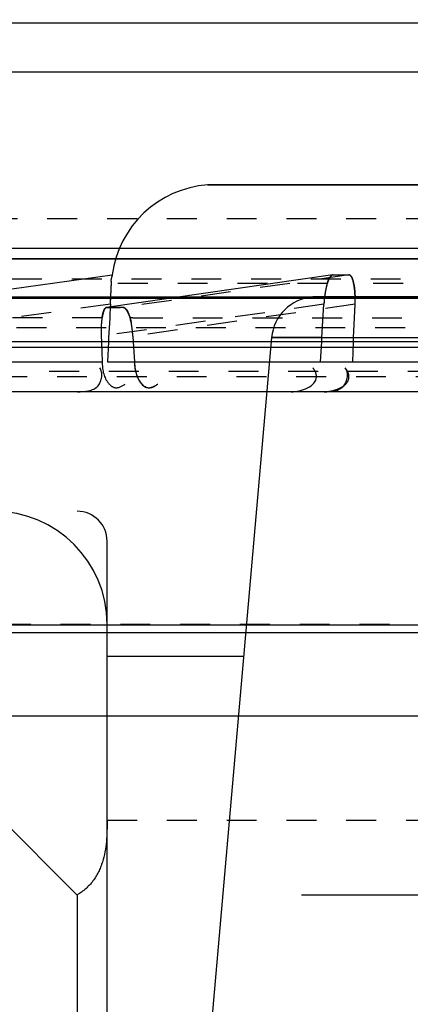
# Model space of a CAD drawing. Units: millimetres. Extents: x -509 to 8504, y -943 to 4010.
# Drawn here: x 7720 to 7733, y 3561 to 3594 of the extents above; entities that cross this region are included whole.
import ezdxf

# ---------------------------------------------------------------- set-up
doc = ezdxf.new("R2010")
doc.units = ezdxf.units.MM
doc.header["$LTSCALE"] = 10
doc.linetypes.add('DOT', pattern=[0.2, 0.1, -0.1])
doc.linetypes.add('HIDDEN', pattern=[9.525, 6.35, -3.175])
doc.layers.add('BEZUGSACHSEN', color=7, linetype='Continuous')
doc.layers.add('DEFAULT_2', color=8, linetype='HIDDEN')

# ---------------------------------------------------------------- blocks, each defined once
blk = doc.blocks.new('ACO BioJet-P-M Links')
at = {"color": 7, "linetype": 'Continuous'}
blk.add_line((9435.514, 8197.429), (9902.314, 8197.429), dxfattribs=at)
at = {"color": 9, "linetype": 'Continuous'}
for p, q in [((9425.514, 8189.893), (9909.598, 8189.893)), ((9910.389, 8188.251), (9424.695, 8188.251))]:
    blk.add_line(p, q, dxfattribs=at)
at = {"layer": 'BEZUGSACHSEN', "color": 8, "linetype": 'HIDDEN'}
for p, q in [((9671.751, 8195.787), (9436.751, 8195.787)), ((9426.751, 8174.251), (9916.751, 8174.251))]:
    blk.add_line(p, q, dxfattribs=at)
at = {"layer": 'DEFAULT_2', "color": 8, "linetype": 'HIDDEN'}
for p, q in [((9893.38, 8192.015), (9450.115, 8192.015)), ((9450.122, 8192.015), (9561.839, 8192.015)), ((9907.882, 8190.882), (9435.621, 8190.882)), ((9912.89, 8190.489), (9430.603, 8190.488)), ((9455.372, 8189.541), (9428.655, 8189.539)), ((9438.37, 8189.538), (9450.978, 8189.54)), ((9446.918, 8189.539), (9438.37, 8189.538)), ((9446.919, 8189.538), (9448.209, 8189.539)), ((9448.209, 8189.539), (9454.965, 8189.539)), ((9513.486, 8189.538), (9449.353, 8189.54)), ((9454.965, 8189.539), (9560.985, 8189.539)), ((9439.08, 8187.914), (9446.919, 8189.002)), ((9454.307, 8189.001), (9446.73, 8187.913)), ((9454.308, 8189.001), (9454.318, 8189.002)), ((9454.753, 8189.002), (9454.842, 8189.002)), ((9454.98, 8188.794), (9454.999, 8188.715)), ((9446.857, 8188.225), (9427.435, 8188.223)), ((9469.384, 8188.222), (9427.435, 8188.221)), ((9460.162, 8188.222), (9439.083, 8188.222)), ((9439.123, 8188.224), (9460.162, 8188.225)), ((9446.861, 8188.019), (9446.856, 8187.909)), ((9446.861, 8188.019), (9446.874, 8188.261)), ((9446.861, 8188.019), (9446.868, 8188.145)), ((9446.868, 8188.145), (9446.874, 8188.268)), ((9460.159, 8188.265), (9453.634, 8188.265)), ((9453.937, 8186.896), (9454.003, 8188.019)), ((9454.999, 8186.896), (9455.045, 8188.019)), ((9455.045, 8188.226), (9469.384, 8188.225)), ((9446.593, 8187.635), (9446.581, 8187.565)), ((9446.612, 8187.723), (9446.593, 8187.635)), ((9446.61, 8187.699), (9446.629, 8187.766)), ((9446.629, 8187.766), (9446.652, 8187.825)), ((9446.73, 8187.913), (9446.739, 8187.914)), ((9446.828, 8187.914), (9446.739, 8187.914)), ((9446.918, 8187.914), (9446.828, 8187.914)), ((9446.843, 8187.669), (9446.837, 8187.552)), ((9446.856, 8187.909), (9446.843, 8187.669)), ((9447.009, 8187.914), (9446.918, 8187.914)), ((9447.099, 8187.914), (9447.009, 8187.914)), ((9447.191, 8187.914), (9447.099, 8187.914)), ((9447.283, 8187.914), (9447.191, 8187.914)), ((9447.41, 8187.817), (9447.44, 8187.768)), ((9447.44, 8187.768), (9447.474, 8187.7)), ((9447.497, 8187.635), (9447.519, 8187.565)), ((9446.837, 8187.552), (9446.803, 8186.896)), ((9916.602, 8186.897), (9426.9, 8186.896)), ((9464.86, 8186.759), (9442.79, 8186.759)), ((9464.93, 8186.763), (9442.867, 8186.763)), ((9446.552, 8186.95), (9446.56, 8186.763)), ((9446.56, 8186.763), (9446.588, 8186.091)), ((9446.796, 8186.763), (9446.761, 8186.091)), ((9446.803, 8186.896), (9446.796, 8186.763)), ((9447.614, 8186.95), (9447.625, 8186.763)), ((9447.625, 8186.763), (9447.665, 8186.091)), ((9452.253, 8186.9), (9450.002, 8161.164)), ((9452.253, 8186.9), (9458.822, 8186.9)), ((9453.937, 8186.9), (9452.253, 8186.9)), ((9453.889, 8186.091), (9453.929, 8186.763)), ((9453.929, 8186.763), (9453.937, 8186.896)), ((9453.937, 8186.9), (9453.95, 8186.9)), ((9454.966, 8186.091), (9454.993, 8186.763)), ((9454.993, 8186.763), (9454.999, 8186.896)), ((9462.857, 8186.572), (9440.551, 8186.572)), ((9439.203, 8186.091), (9446.591, 8186.091)), ((9446.761, 8186.091), (9611.501, 8186.091)), ((9556.925, 8185.091), (9440.203, 8185.091)), ((9903.31, 8181.091), (9440.194, 8181.091)), ((9904.309, 8180.091), (9439.194, 8180.091)), ((9446.751, 8161.751), (9446.751, 8180.091)), ((9446.753, 8161.751), (9446.753, 8180.091)), ((9916.77, 8177.251), (9426.732, 8177.251)), ((9426.733, 8177.286), (9916.77, 8177.286)), ((9427.295, 8177.035), (9671.751, 8177.035)), ((9912.788, 8176.234), (9430.807, 8176.234)), ((9908.309, 8176.251), (9435.194, 8176.251)), ((9451.32, 8176.234), (9446.751, 8176.234)), ((9914.772, 8175.251), (9428.732, 8175.251)), ((9439.751, 8174.251), (9445.751, 8168.251)), ((9903.751, 8174.251), (9439.751, 8174.251)), ((9445.751, 8168.251), (9445.751, 8096.021)), ((9897.751, 8168.251), (9445.751, 8168.251))]:
    blk.add_line(p, q, dxfattribs=at)
at = {"layer": 'DEFAULT_2', "color": 8, "linetype": 'DOT'}
for p, q in [((9671.751, 8190.871), (9435.341, 8190.871)), ((9454.842, 8189.002), (9447.283, 8187.914)), ((9454.318, 8189.002), (9454.307, 8189.001)), ((9427.57, 8188.868), (9915.9, 8188.868)), ((9454.115, 8188.708), (9446.895, 8188.708)), ((9460.653, 8188.708), (9455.003, 8188.708)), ((9446.861, 8188.019), (9439.158, 8186.95)), ((9454.003, 8188.019), (9446.552, 8186.95)), ((9455.045, 8188.019), (9447.614, 8186.95)), ((9446.584, 8187.565), (9439.123, 8187.565)), ((9447.614, 8187.565), (9447.521, 8187.565)), ((9447.614, 8187.565), (9469.384, 8187.565)), ((9916.719, 8187.226), (9426.751, 8187.226)), ((9465.813, 8185.763), (9443.826, 8185.763)), ((9462.078, 8185.593), (9439.657, 8185.593)), ((9439.194, 8177.312), (9904.309, 8177.312)), ((9446.751, 8170.751), (9896.751, 8170.751))]:
    blk.add_line(p, q, dxfattribs=at)
at = {"layer": 'DEFAULT_2', "color": 8, "linetype": 'HIDDEN'}
for centre, radius, start, end in [((9670.648, 5247.52), 2952.742, 92.460412, 94.283119), ((9670.648, 5247.52), 2948.742, 90.872821, 94.220444), ((9450.384, 8188.525), 3.5, 94.4025, 172.1509), ((9454.58, 8295.373), 106.371, 269.85889, 270.14116), ((9454.579, 8294.571), 105.569, 269.85819, 270.09452), ((9397.786, 8190.909), 49.158, 357.3216, 357.4427), ((9397.858, 8190.906), 49.087, 357.3207, 357.4426), ((9347.008, 8193.303), 99.993, 357.11017, 357.31105), ((9347.518, 8193.279), 99.482, 357.11274, 357.31054), ((9457.891, 8187.785), 3.895, 172.5278, 174.6296), ((9457.779, 8187.798), 3.782, 171.1852, 173.5627), ((9457.671, 8187.814), 3.673, 170.8766, 172.5333), ((9451.53, 8188.169), 3.518, 0.8661, 3.0866), ((9453.748, 8186.769), 1.5, 94.3366, 175), ((9457.776, 8187.795), 3.779, 174.6182, 176.5887), ((9457.765, 8187.795), 3.768, 174.7717, 176.5905), ((9457.9, 8187.784), 3.904, 173.5478, 174.78), ((9451.449, 8188.166), 3.599, 357.6596, 0.8886), ((9447.01, 8301.702), 113.788, 269.86348, 270.091), ((9446.596, 8187.318), 0.957, 19.441, 23.4943), ((9446.47, 8187.273), 1.091, 15.5086, 19.4507), ((9444.471, 8186.799), 3.144, 8.682, 10.5621), ((9450.256, 8187.107), 3.707, 177.3041, 180.6811), ((9450.275, 8187.106), 3.726, 177.5231, 180.7885), ((9450.281, 8187.105), 3.732, 180.655, 182.3898), ((9450.275, 8187.105), 3.726, 180.7673, 182.3907), ((9444.045, 8186.735), 3.575, 5.221, 8.6713), ((9444.094, 8186.738), 3.526, 3.4418, 5.2408), ((9442.972, 8177.312), 3.779, 0, 180), ((9445.751, 8180.091), 1, 0, 90)]:
    blk.add_arc(centre, radius, start, end, dxfattribs=at)
for points, knots in [([(9446.895, 8188.715), (9446.898, 8188.785), (9446.867, 8188.841), (9446.944, 8189.006), (9446.919, 8189.002)], [0, 0, 0, 0, 0.729104, 1, 1, 1, 1]), ([(9454.115, 8188.715), (9454.135, 8188.779), (9454.176, 8188.88), (9454.246, 8188.974), (9454.285, 8188.994)], [0, 0, 0, 0, 0.604984, 1, 1, 1, 1]), ([(9454.238, 8188.956), (9454.231, 8188.948), (9454.216, 8188.93), (9454.203, 8188.911), (9454.197, 8188.901)], [0, 0, 0, 0, 0.472745, 1, 1, 1, 1]), ([(9454.275, 8188.988), (9454.268, 8188.984), (9454.255, 8188.974), (9454.244, 8188.962), (9454.238, 8188.956)], [0, 0, 0, 0, 0.46935, 1, 1, 1, 1]), ([(9454.308, 8189.001), (9454.303, 8189), (9454.291, 8188.997), (9454.28, 8188.991), (9454.275, 8188.988)], [0, 0, 0, 0, 0.470805, 1, 1, 1, 1]), ([(9454.842, 8189.002), (9454.873, 8189.002), (9454.944, 8188.927), (9454.965, 8188.847), (9454.98, 8188.794)], [0, 0, 0, 0, 0.363853, 1, 1, 1, 1]), ([(9454.999, 8188.715), (9454.983, 8188.787), (9454.963, 8188.889), (9454.881, 8189.002), (9454.842, 8189.002)], [0, 0, 0, 0, 0.651122, 1, 1, 1, 1]), ([(9454.115, 8188.715), (9454.1, 8188.664), (9454.072, 8188.552), (9454.051, 8188.439), (9454.042, 8188.378)], [0, 0, 0, 0, 0.466068, 1, 1, 1, 1]), ([(9454.115, 8188.715), (9454.1, 8188.667), (9454.074, 8188.561), (9454.054, 8188.454), (9454.045, 8188.396)], [0, 0, 0, 0, 0.466839, 1, 1, 1, 1]), ([(9454.158, 8188.829), (9454.15, 8188.811), (9454.134, 8188.774), (9454.121, 8188.735), (9454.115, 8188.715)], [0, 0, 0, 0, 0.4804, 1, 1, 1, 1]), ([(9454.197, 8188.901), (9454.19, 8188.89), (9454.176, 8188.866), (9454.164, 8188.842), (9454.158, 8188.829)], [0, 0, 0, 0, 0.47909, 1, 1, 1, 1]), ([(9455.043, 8188.359), (9455.04, 8188.423), (9455.03, 8188.542), (9455.011, 8188.661), (9454.999, 8188.715)], [0, 0, 0, 0, 0.536086, 1, 1, 1, 1]), ([(9454.999, 8188.715), (9455.016, 8188.641), (9455.038, 8188.477), (9455.046, 8188.311), (9455.048, 8188.222)], [0, 0, 0, 0, 0.460502, 1, 1, 1, 1]), ([(9446.584, 8187.565), (9446.587, 8187.589), (9446.595, 8187.634), (9446.605, 8187.678), (9446.61, 8187.699)], [0, 0, 0, 0, 0.522988, 1, 1, 1, 1]), ([(9446.593, 8187.635), (9446.604, 8187.695), (9446.626, 8187.789), (9446.674, 8187.883), (9446.706, 8187.904)], [0, 0, 0, 0, 0.617188, 1, 1, 1, 1]), ([(9446.706, 8187.902), (9446.679, 8187.882), (9446.636, 8187.8), (9446.614, 8187.717), (9446.603, 8187.666)], [0, 0, 0, 0, 0.390648, 1, 1, 1, 1]), ([(9446.642, 8187.814), (9446.636, 8187.8), (9446.625, 8187.77), (9446.617, 8187.74), (9446.612, 8187.723)], [0, 0, 0, 0, 0.470323, 1, 1, 1, 1]), ([(9446.668, 8187.863), (9446.663, 8187.856), (9446.654, 8187.84), (9446.646, 8187.823), (9446.642, 8187.814)], [0, 0, 0, 0, 0.47216, 1, 1, 1, 1]), ([(9446.652, 8187.825), (9446.655, 8187.833), (9446.663, 8187.848), (9446.671, 8187.862), (9446.676, 8187.869)], [0, 0, 0, 0, 0.526908, 1, 1, 1, 1]), ([(9446.704, 8187.903), (9446.697, 8187.898), (9446.684, 8187.886), (9446.673, 8187.871), (9446.668, 8187.863)], [0, 0, 0, 0, 0.459988, 1, 1, 1, 1]), ([(9446.676, 8187.869), (9446.68, 8187.875), (9446.689, 8187.887), (9446.699, 8187.897), (9446.705, 8187.901)], [0, 0, 0, 0, 0.532692, 1, 1, 1, 1]), ([(9446.73, 8187.913), (9446.725, 8187.913), (9446.716, 8187.91), (9446.708, 8187.905), (9446.704, 8187.903)], [0, 0, 0, 0, 0.485317, 1, 1, 1, 1]), ([(9446.705, 8187.901), (9446.71, 8187.905), (9446.722, 8187.912), (9446.735, 8187.915), (9446.741, 8187.915)], [0, 0, 0, 0, 0.517201, 1, 1, 1, 1]), ([(9446.706, 8187.904), (9446.709, 8187.906), (9446.717, 8187.91), (9446.726, 8187.913), (9446.73, 8187.913)], [0, 0, 0, 0, 0.513375, 1, 1, 1, 1]), ([(9447.317, 8187.905), (9447.311, 8187.908), (9447.3, 8187.912), (9447.288, 8187.914), (9447.283, 8187.914)], [0, 0, 0, 0, 0.522647, 1, 1, 1, 1]), ([(9447.285, 8187.915), (9447.289, 8187.915), (9447.297, 8187.914), (9447.305, 8187.911), (9447.309, 8187.91)], [0, 0, 0, 0, 0.482593, 1, 1, 1, 1]), ([(9447.326, 8187.902), (9447.319, 8187.906), (9447.306, 8187.912), (9447.292, 8187.915), (9447.285, 8187.915)], [0, 0, 0, 0, 0.531691, 1, 1, 1, 1]), ([(9447.309, 8187.91), (9447.32, 8187.906), (9447.341, 8187.894), (9447.358, 8187.878), (9447.368, 8187.869)], [0, 0, 0, 0, 0.454489, 1, 1, 1, 1]), ([(9447.309, 8187.909), (9447.34, 8187.898), (9447.4, 8187.837), (9447.44, 8187.767), (9447.461, 8187.723)], [0, 0, 0, 0, 0.402765, 1, 1, 1, 1]), ([(9447.37, 8187.864), (9447.362, 8187.873), (9447.345, 8187.889), (9447.326, 8187.901), (9447.317, 8187.905)], [0, 0, 0, 0, 0.540653, 1, 1, 1, 1]), ([(9447.521, 8187.565), (9447.5, 8187.641), (9447.453, 8187.763), (9447.371, 8187.876), (9447.326, 8187.902)], [0, 0, 0, 0, 0.601798, 1, 1, 1, 1]), ([(9447.368, 8187.869), (9447.375, 8187.861), (9447.39, 8187.845), (9447.403, 8187.827), (9447.41, 8187.817)], [0, 0, 0, 0, 0.474544, 1, 1, 1, 1]), ([(9447.41, 8187.814), (9447.404, 8187.823), (9447.391, 8187.841), (9447.377, 8187.857), (9447.37, 8187.864)], [0, 0, 0, 0, 0.524513, 1, 1, 1, 1]), ([(9447.452, 8187.74), (9447.446, 8187.754), (9447.432, 8187.779), (9447.417, 8187.803), (9447.41, 8187.814)], [0, 0, 0, 0, 0.52137, 1, 1, 1, 1]), ([(9447.497, 8187.635), (9447.49, 8187.654), (9447.476, 8187.689), (9447.46, 8187.724), (9447.452, 8187.74)], [0, 0, 0, 0, 0.519019, 1, 1, 1, 1]), ([(9446.581, 8187.565), (9446.573, 8187.518), (9446.561, 8187.419), (9446.555, 8187.32), (9446.553, 8187.267)], [0, 0, 0, 0, 0.472838, 1, 1, 1, 1]), ([(9447.519, 8187.565), (9447.527, 8187.535), (9447.543, 8187.472), (9447.556, 8187.408), (9447.562, 8187.375)], [0, 0, 0, 0, 0.480066, 1, 1, 1, 1]), ([(9446.588, 8186.091), (9446.586, 8185.854), (9446.641, 8185.502), (9447.019, 8185.155), (9447.26, 8185.273), (9447.353, 8185.348)], [0, 0, 0, 0, 0.520058, 0.737531, 1, 1, 1, 1]), ([(9446.588, 8186.091), (9446.586, 8185.854), (9446.641, 8185.502), (9447.019, 8185.155), (9447.26, 8185.273), (9447.353, 8185.348)], [0, 0, 0, 0, 0.520058, 0.737531, 1, 1, 1, 1]), ([(9447.665, 8186.091), (9447.667, 8185.853), (9447.73, 8185.501), (9448.11, 8185.156), (9448.351, 8185.273), (9448.443, 8185.348)], [0, 0, 0, 0, 0.521029, 0.73976, 1, 1, 1, 1]), ([(9445.761, 8185.091), (9445.999, 8185.091), (9446.528, 8185.113), (9446.627, 8185.731), (9446.503, 8185.889)], [0, 0, 0, 0, 0.543179, 1, 1, 1, 1]), ([(9445.761, 8185.091), (9445.999, 8185.091), (9446.528, 8185.113), (9446.627, 8185.731), (9446.503, 8185.889)], [0, 0, 0, 0, 0.543179, 1, 1, 1, 1]), ([(9453.755, 8185.591), (9453.756, 8185.639), (9453.732, 8185.747), (9453.675, 8185.84), (9453.638, 8185.889)], [0, 0, 0, 0, 0.440503, 1, 1, 1, 1]), ([(9454.009, 8185.091), (9454.239, 8185.091), (9454.758, 8185.125), (9454.841, 8185.73), (9454.719, 8185.889)], [0, 0, 0, 0, 0.534905, 1, 1, 1, 1]), ([(9454.795, 8185.424), (9454.831, 8185.485), (9454.866, 8185.662), (9454.776, 8185.814), (9454.719, 8185.889)], [0, 0, 0, 0, 0.427601, 1, 1, 1, 1]), ([(9448.318, 8185.266), (9448.339, 8185.277), (9448.382, 8185.302), (9448.422, 8185.332), (9448.443, 8185.348)], [0, 0, 0, 0, 0.470817, 1, 1, 1, 1]), ([(9454.574, 8185.23), (9454.62, 8185.255), (9454.703, 8185.309), (9454.77, 8185.384), (9454.795, 8185.424)], [0, 0, 0, 0, 0.521595, 1, 1, 1, 1]), ([(9448.157, 8185.225), (9448.183, 8185.225), (9448.239, 8185.232), (9448.292, 8185.253), (9448.318, 8185.266)], [0, 0, 0, 0, 0.468144, 1, 1, 1, 1]), ([(9454.009, 8185.091), (9454.104, 8185.091), (9454.299, 8185.118), (9454.486, 8185.183), (9454.574, 8185.23)], [0, 0, 0, 0, 0.484342, 1, 1, 1, 1]), ([(9446.751, 8170.751), (9446.751, 8170.281), (9446.727, 8169.56), (9446.317, 8168.691), (9445.95, 8168.376), (9445.751, 8168.251)], [0, 0, 0, 0, 0.500152, 0.750208, 1, 1, 1, 1])]:
    blk.add_open_spline(points, degree=3, knots=knots, dxfattribs=at)
for points in [[(9447.614, 8186.95), (9447.601, 8187.157), (9447.574, 8187.365), (9447.519, 8187.565)], [(9447.665, 8186.091), (9447.668, 8185.759), (9447.825, 8185.225), (9448.157, 8185.225)], [(9452.914, 8185.091), (9453.24, 8185.091), (9453.752, 8185.265), (9453.755, 8185.591)]]:
    blk.add_open_spline(points, degree=3, dxfattribs=at)

msp = doc.modelspace()

# ---------------------------------------------------------------- block references
msp.add_blockref('ACO BioJet-P-M Links', (-1723.472, -4603.984))

doc.saveas('drawing.dxf')
